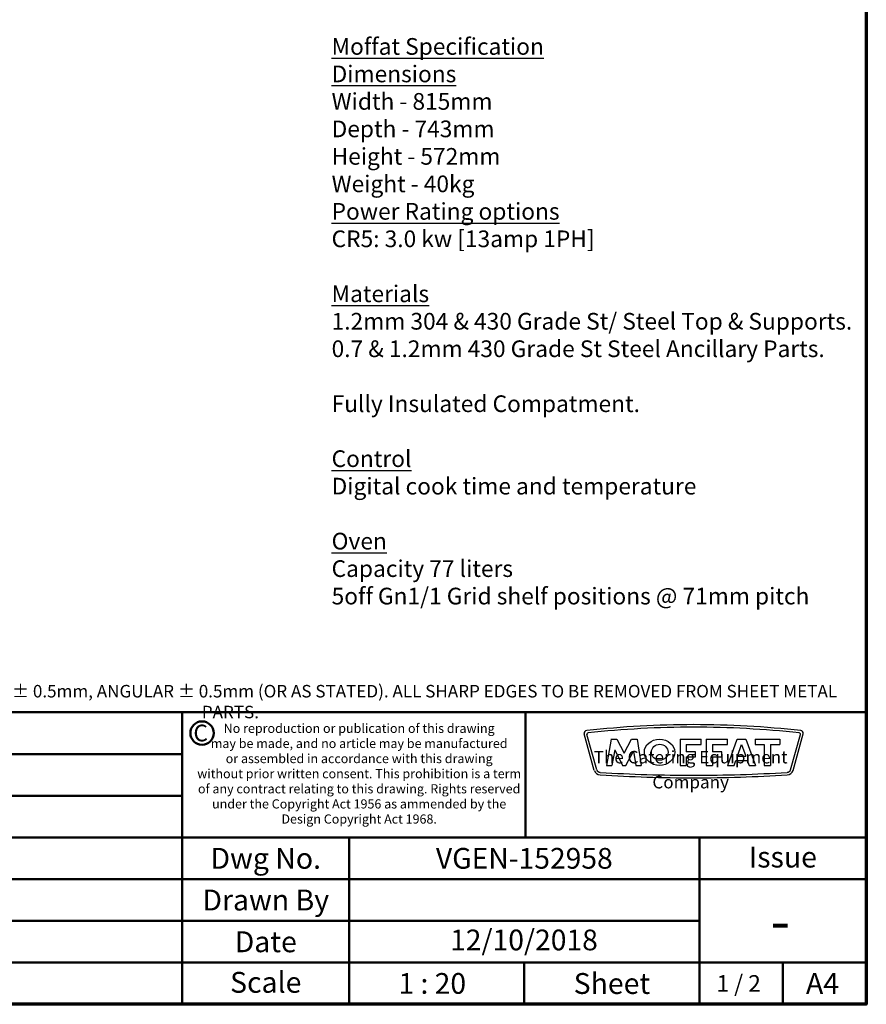
# Model space of a CAD drawing. Units: millimetres. Extents: x 65 to 5840, y 100 to 4100.
# Drawn here: x 3810 to 5840, y 100 to 2460 of the extents above; entities that cross this region are included whole.
import ezdxf
from ezdxf.enums import TextEntityAlignment as Align

# ---------------------------------------------------------------- set-up
doc = ezdxf.new("R2010")
doc.units = ezdxf.units.MM
doc.header["$LTSCALE"] = 20
for name, color, linetype, lineweight in [('Border (ISO)', 7, 'Continuous', 70), ('Symbol (ISO)', 7, 'Continuous', 25), ('Title (ISO)', 7, 'Continuous', 50)]:
    doc.layers.add(name, color=color, linetype=linetype, lineweight=lineweight)
doc.styles.add('Arial', font='arial.ttf')
doc.styles.add('Note Text (ISO)', font='tahoma.ttf')
doc.styles.add('Text Style101', font='tahomabd.ttf')
doc.styles.add('Text Style102', font='tahomabd.ttf')
doc.styles.add('Text Style41', font='tahoma.ttf')
doc.styles.add('Text Style49', font='tahoma.ttf')
doc.dimstyles.new('Default - Method 1b (ISO)$7', dxfattribs={"dimscale": 20, "dimtxt": 2.5, "dimasz": 2.5, "dimexe": 3.175, "dimexo": 0, "dimgap": 0.762, "dimtad": 1, "dimtoh": 1, "dimrnd": 1e-08, "dimtxsty": 'Note Text (ISO)', "dimcen": 0.09, "dimdle": 10, "dimclrd": 256, "dimclre": 256, "dimclrt": 256, "dimazin": 2, "dimtfac": 1.4, "dimtmove": 0, "dimatfit": 3, "dimfxl": 1, "dimtolj": 1, "dimlwd": -1, "dimlwe": -1, "dimarcsym": 0})

# ---------------------------------------------------------------- blocks, each defined once
blk = doc.blocks.new('Borders Default Border')
at = {"layer": 'Border (ISO)', "flags": 128}
blk.add_lwpolyline([(5, 5), (5, 205), (292, 205), (292, 5), (5, 5)], dxfattribs=at)
blk = doc.blocks.new('Title Blocks Moffat2018')
for p, q in [((367.69, 110.15), (366.48, 114.56)), ((367.98, 110.24), (366.81, 114.47)), ((391.23, 110.24), (392.4, 114.47)), ((391.52, 110.15), (392.74, 114.56)), ((369.71, 113.91), (369.15, 110.77)), ((369.68, 113.91), (370.39, 113.91)), ((370.39, 113.91), (371.25, 112.23)), ((371.25, 112.23), (372.14, 113.91)), ((372.14, 113.91), (372.82, 113.91)), ((372.82, 113.91), (373.31, 110.77)), ((377.98, 113.91), (377.98, 110.77)), ((377.98, 113.91), (380.52, 113.91)), ((380.52, 113.27), (380.52, 113.91)), ((381.12, 113.91), (383.67, 113.91)), ((381.12, 113.91), (381.12, 110.77)), ((383.67, 113.27), (383.67, 113.91)), ((383.71, 110.77), (384.81, 113.91)), ((384.81, 113.91), (385.84, 113.91)), ((384.81, 113.91), (385.84, 113.91)), ((385.84, 113.91), (387, 110.77)), ((386.97, 113.91), (389.92, 113.91)), ((386.97, 113.91), (386.97, 113.27)), ((389.92, 113.91), (389.92, 113.27)), ((370.14, 112.65), (369.81, 110.77)), ((370.14, 112.65), (371.09, 110.77)), ((371.47, 110.77), (372.38, 112.49)), ((372.38, 112.49), (372.65, 110.77)), ((378.71, 113.27), (378.71, 112.41)), ((378.71, 113.27), (380.52, 113.27)), ((379.81, 112.41), (378.71, 112.41)), ((379.81, 111.78), (379.81, 112.41)), ((381.86, 113.27), (383.67, 113.27)), ((381.86, 113.27), (381.86, 112.41)), ((382.96, 112.41), (381.86, 112.41)), ((382.96, 111.78), (382.96, 112.41)), ((384.84, 111.88), (385.33, 113.27)), ((385.33, 113.27), (385.84, 111.88)), ((386.97, 113.27), (388.06, 113.27)), ((388.06, 113.27), (388.06, 110.77)), ((388.83, 113.27), (388.83, 110.77)), ((388.83, 113.27), (389.92, 113.27)), ((378.71, 111.78), (378.71, 110.77)), ((378.71, 111.78), (379.81, 111.78)), ((381.86, 111.78), (381.86, 110.77)), ((381.86, 111.78), (382.96, 111.78)), ((384.45, 110.77), (384.66, 111.36)), ((384.66, 111.36), (386.03, 111.36)), ((384.84, 111.88), (385.84, 111.88)), ((386.03, 111.36), (386.25, 110.77)), ((369.15, 110.77), (369.81, 110.77)), ((371.09, 110.77), (371.47, 110.77)), ((372.65, 110.77), (373.31, 110.77)), ((377.98, 110.77), (378.71, 110.77)), ((381.12, 110.77), (381.86, 110.77)), ((383.67, 110.77), (384.45, 110.77)), ((386.25, 110.77), (387, 110.77)), ((388.06, 110.77), (388.83, 110.77))]:
    blk.add_line(p, q)
for centre, radius, start, end in [((379.63, -0.69), 116.34, 90.0127, 96.3431), ((379.58, -0.69), 116.34, 83.6569, 89.9873), ((366.82, 114.6), 0.345, 96.8794, 186.0436), ((366.96, 114.51), 0.15, 96.2782, 195.431), ((379.63, -0.69), 116.04, 90.0128, 96.2782), ((379.58, -0.69), 116.04, 83.7218, 89.9872), ((392.25, 114.51), 0.15, 344.569, 83.7218), ((392.39, 114.6), 0.345, 353.9564, 83.1206), ((368.41, 110.39), 0.754, 198.3437, 269.0225), ((368.41, 110.39), 0.454, 199.1846, 269.7442), ((379.94, 299.69), 190.11, 266.5212, 269.8984), ((379.27, 299.69), 190.11, 270.1016, 273.4788), ((390.8, 110.39), 0.454, 270.2558, 340.8154), ((390.8, 110.39), 0.754, 270.9775, 341.6563), ((379.94, 299.69), 190.41, 266.5235, 269.8986), ((379.27, 299.69), 190.41, 270.1014, 273.4765)]:
    blk.add_arc(centre, radius, start, end)
for centre, major_axis, ratio in [((375.51, 112.34), (1.82, 0), 0.862068), ((375.53, 112.34), (-1, 0), 0.958588)]:
    blk.add_ellipse(centre, major_axis=major_axis, ratio=ratio)
at = {"layer": 'Title (ISO)'}
for p, q in [((113.3, 117.13), (318.3, 117.13)), ((318.3, 117.13), (400.3, 117.13)), ((318.3, 117.13), (318.3, 82.13)), ((318.3, 117.13), (318.3, 82.13)), ((359.44, 117.13), (359.44, 102.13)), ((400.3, 117.13), (400.3, 82.13)), ((248.3, 112.13), (318.3, 112.13)), ((248.3, 107.13), (318.3, 107.13)), ((113.3, 102.13), (318.3, 102.13)), ((318.3, 102.13), (400.3, 102.13)), ((338.3, 102.13), (338.3, 82.13)), ((380.3, 102.13), (380.3, 82.13)), ((248.3, 97.13), (318.3, 97.13)), ((318.3, 97.13), (400.3, 97.13)), ((248.3, 92.13), (318.3, 92.13)), ((318.3, 92.13), (380.3, 92.13)), ((113.3, 87.13), (318.3, 87.13)), ((318.3, 87.13), (400.3, 87.13)), ((359.3, 87.13), (359.3, 82.13)), ((390.3, 87.13), (390.3, 82.13)), ((113.3, 82.13), (318.3, 82.13)), ((318.3, 82.13), (400.3, 82.13))]:
    blk.add_line(p, q, dxfattribs=at)
blk.add_circle((320.66, 114.64), 1.4, dxfattribs=at)
at = {"insert": (379.24, 110.26), "char_height": 1.5, "width": 146.0653, "attachment_point": 5, "line_spacing_factor": 1.199123, "style": 'Arial'}
blk.add_mtext('\\fTraditional Arabic|b0|i0;\\H1.5000;The Catering Equipment\\PCompany ', dxfattribs=at)
at = {"layer": 'Title (ISO)', "style": 'Note Text (ISO)'}
for s, rotation, p in [('Dwg No.', 0.0055, (328.3, 99.63)), ('Date', 0, (328.3, 89.63))]:
    blk.add_text(s, height=2.5, rotation=rotation, dxfattribs=at).set_placement(p, align=Align.MIDDLE_CENTER)
blk.add_text('Issue', height=2.5, dxfattribs=at).set_placement((390.3, 101.03), align=Align.TOP_CENTER)
at = {"layer": 'Title (ISO)'}
for s, height, style, p in [('Sheet', 2.5, 'Note Text (ISO)', (369.8, 84.63)), ('1 / 2 ', 2, 'Text Style41', (385.3, 84.63))]:
    blk.add_text(s, height=height, dxfattribs=dict(at, style=style)).set_placement(p, align=Align.MIDDLE_CENTER)
at = {"layer": 'Title (ISO)', "attachment_point": 5, "style": 'Note Text (ISO)'}
for s, insert, char_height, width in [('\\fTahoma|b0|i0;\\H1.5000;ALL DIMENSIONS IN (mm), TOLERANCE = LINEAR ± 0.5mm, ANGULAR ± 0.5mm (OR AS STATED). ALL SHARP EDGES TO BE REMOVED FROM SHEET METAL PARTS.', (324.06, 118.41), 1.5, 152.5749), ('\\fTahoma|b0|i0;\\H2.4855;VGEN-152958', (359.3, 99.63), 2.4855, 42), ('\\fTahoma|b0|i0;Drawn By', (328.3, 94.63), 2.5, 19.9269)]:
    blk.add_mtext(s, dxfattribs=dict(at, insert=insert, char_height=char_height, width=width))
at = {"layer": 'Title (ISO)', "insert": (319.63, 115.65), "char_height": 2, "attachment_point": 1, "style": 'Note Text (ISO)'}
blk.add_mtext('\\fTahoma|b0|i0;\\H2.0000;C', dxfattribs=at)
at = {"layer": 'Title (ISO)', "insert": (339.5, 115.76), "char_height": 1.1, "attachment_point": 2, "line_spacing_factor": 0.987884, "style": 'Note Text (ISO)'}
blk.add_mtext('\\fTahoma|b0|i0;\\H1.1000;No reproduction or publication of this drawing\\P\\fTahoma|b0|i0;\\H1.1000;may be made, and no article may be manufactured\\P\\fTahoma|b0|i0;\\H1.1000;or assembled in accordance with this drawing \\P\\fTahoma|b0|i0;\\H1.1000;without prior written consent. This prohibition is a term\\P\\fTahoma|b0|i0;\\H1.1000;of any contract relating to this drawing. Rights reserved\\P\\fTahoma|b0|i0;\\H1.1000;under the Copyright Act 1956 as ammended by the \\P\\fTahoma|b0|i0;\\H1.1000;Design Copyright Act 1968.\\P', dxfattribs=at)
at = {"layer": 'Title (ISO)', "insert": (328.3, 86.02), "char_height": 2.5, "width": 9.432, "attachment_point": 2, "rotation": 0.0054, "style": 'Note Text (ISO)'}
blk.add_mtext('Scale', dxfattribs=at)
at = {"layer": 'Title (ISO)'}
for tag, p, height, style in [('PROJECT_001', (181.62, 113.5), 2.49, 'Text Style49'), ('TITLE_001', (168.12, 108.51), 2.49, 'Text Style49'), ('REVISION_NUMBER_001', (388.82, 89.63), 5, 'Text Style102'), ('CREATION_DATE_001', (350.4, 88.61), 2.49, 'Text Style49'), ('Sheet_Size_001', (393.06, 83.39), 2.5, 'Text Style101')]:
    blk.add_attdef(tag, p, '', height=height, dxfattribs=dict(at, style=style))
at = {"layer": 'Title (ISO)', "style": 'Text Style49'}
for tag, p in [('Product_No', (287.62, 116.3)), ('SMStyle', (165.89, 106.04)), ('Thickness', (230.11, 106.04)), ('Legacy', (165.89, 101.04)), ('Quote', (288.25, 100.87))]:
    blk.add_attdef(tag, text='', height=2.49, dxfattribs=at).set_placement(p, align=Align.TOP_CENTER)
for tag, p, rotation in [('SO_001', (285.3, 93.27), 359.9934), ('Initial_View_Scale_001', (344.21, 83.39), 0.0058)]:
    blk.add_attdef(tag, p, '', height=2.49, rotation=rotation, dxfattribs=at)

msp = doc.modelspace()

# ---------------------------------------------------------------- block references
at = {"xscale": 20, "yscale": 20, "zscale": 20}
msp.add_blockref('Borders Default Border', (0, 0), dxfattribs=at)
ref = msp.add_blockref('Title Blocks Moffat2018', (-2166, -1542.7), dxfattribs=dict(xscale=20, yscale=20, zscale=20))
ref.add_attrib('REVISION_NUMBER_001', '-', (5610.3, 250), dxfattribs={"layer": 'Title (ISO)', "height": 100, "style": 'Text Style102'})
ref.add_attrib('Sheet_Size_001', 'A4', (5695.3, 125.1), dxfattribs={"layer": 'Title (ISO)', "height": 50, "style": 'Text Style101'})
ref.add_attrib('Initial_View_Scale_001', '1 : 20', (4718.2, 125.2), dxfattribs={"layer": 'Title (ISO)', "height": 49.71, "rotation": 0.0058, "style": 'Text Style49'})
ref.add_attrib('CREATION_DATE_001', '12/10/2018', (4842, 229.4), dxfattribs={"layer": 'Title (ISO)', "height": 49.71, "style": 'Text Style49'})

# ---------------------------------------------------------------- texts
at = {"layer": 'Symbol (ISO)', "insert": (4557.9, 1737.2), "char_height": 40, "width": 2833.562, "attachment_point": 4, "line_spacing_factor": 0.987884, "style": 'Note Text (ISO)'}
msp.add_mtext('\\fTahoma|b1|i0;\\H40.0000;\\LMoffat Specification \\P\\l\\fTahoma|b0|i0;\\H40.0000;\\LDimensions\\l\\fTahoma|b0|i0;\\H40.0000;\\P\\fTahoma|b0|i0;\\H40.0000;Width - 815mm\\P\\fTahoma|b0|i0;\\H40.0000;Depth - 743mm\\P\\fTahoma|b0|i0;\\H40.0000;Height - 572mm\\P\\fTahoma|b0|i0;\\H40.0000;Weight - 40kg^K\\fTahoma|b1|i0;\\H40.0000;\\L\\P\\l\\fTahoma|b0|i0;\\H40.0000;\\LPower Rating options\\P\\l\\fTahoma|b0|i0;\\H40.0000;CR5: 3.0 kw [13amp 1PH]\\P\\fTahoma|b1|i0;\\H40.0000;\\L\\P\\l\\fTahoma|b0|i0;\\H40.0000;\\LMaterials\\l\\fTahoma|b0|i0;\\H40.0000;\\P\\fTahoma|b0|i0;\\H40.0000;1.2mm 304 & 430 Grade St/ Steel Top & Supports.\\P\\fTahoma|b0|i0;\\H40.0000;0.7 & 1.2mm 430 Grade St Steel Ancillary Parts.\\P\\fTahoma|b0|i0;\\H40.0000;\\P\\fTahoma|b0|i0;\\H40.0000;Fully Insulated Compatment.\\P\\fTahoma|b0|i0;\\H40.0000;\\P\\fTahoma|b0|i0;\\H40.0000;\\LControl\\l\\fTahoma|b0|i0;\\H50.0000;\\P\\fTahoma|b0|i0;\\H40.0000;Digital cook time and temperature\\P\\fTahoma|b0|i0;\\H40.0000;\\P\\fTahoma|b0|i0;\\H40.0000;\\LOven\\l\\fTahoma|b0|i0;\\H40.0000;\\P\\fTahoma|b0|i0;\\H40.0000;Capacity 77 liters\\P\\fTahoma|b0|i0;\\H40.0000;5off Gn1/1 Grid shelf positions @ 71mm pitch\\P', dxfattribs=at)

# ---------------------------------------------------------------- leaders
at = {"layer": 'Symbol (ISO)', "annotation_type": 0, "has_hookline": 1, "hookline_direction": 0, "text_width": 2025.8}
msp.add_leader([(1573.1, 2165.4), (1855, 1551.5), (1905, 1551.5)], dimstyle='Default - Method 1b (ISO)$7', override={"dimtad": 0}, dxfattribs=at)

doc.saveas('drawing.dxf')
